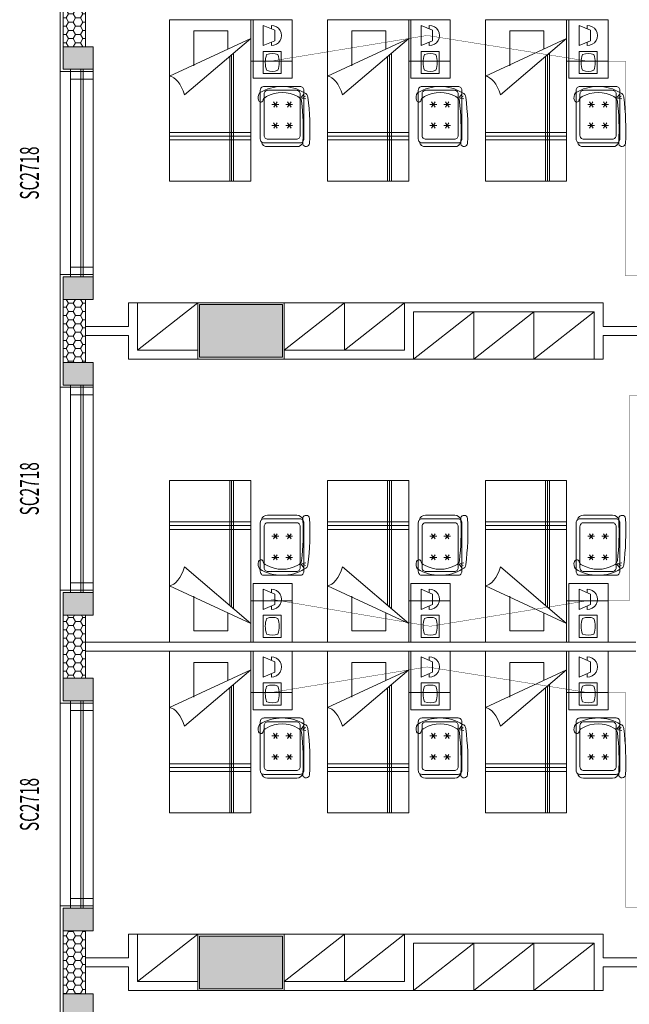
# Model space of a CAD drawing. Units: millimetres. Extents: x -2006000 to -375923, y 85936 to 1513505.
# Drawn here: x -567766 to -559661, y 368253 to 381351 of the extents above; entities that cross this region are included whole.
import ezdxf

# ---------------------------------------------------------------- set-up
doc = ezdxf.new("R2010")
doc.units = ezdxf.units.MM
doc.header["$LTSCALE"] = 1000
doc.linetypes.add('投影', pattern=[3, 1.8, -1.2])
doc.linetypes.add('辅助线', pattern=[3, 1.8, -1.2])
doc.layers.get('0').update_dxf_attribs({"lineweight": 15})
doc.layers.add('_aid', color=250, linetype='辅助线', lineweight=18, true_color=0x333333, plot=False)
for name, color, linetype, lineweight, true_color in [('A_above', 1, '投影', 18, 0xff0000), ('A_column-h', 7, 'Continuous', 18, 0xd6d6d6), ('A_finishing', 7, 'Continuous', 18, 0xcc9900), ('A_furniture', 7, 'Continuous', 18, 0x995f4c), ('A_partition', 40, 'Continuous', 18, 0xffbf00), ('A_profile', 7, 'Continuous', 18, 0x6699cc), ('A_wall', 4, 'Continuous', 18, 0x00ffff), ('A_window', 150, 'Continuous', 18, 0x007fff), ('AH_brick-l', 9, 'Continuous', 18, 0x808080), ('AN_door-win', 7, 'Continuous', 18, 0x7f66cc), ('病床呼叫系统', 3, 'Continuous', 18, 0x00ff00)]:
    doc.layers.add(name, color=color, linetype=linetype, lineweight=lineweight, true_color=true_color)
doc.layers.add('A_column', color=7, linetype='Continuous', lineweight=18)
doc.styles.add('Chs', font='simfang.ttf')
pattern_1 = [(0, (0, 0), (95.25, 54.9926), [63.5, -127]), (120, (0, 0), (-95.2499886, 54.9926197), [63.5, -127]), (60, (0, 0), (1.14e-05, 109.9852197), [-127, 63.5])]

# ---------------------------------------------------------------- blocks, each defined once
blk = doc.blocks.new('window17_1')
at = {"layer": '_aid'}
for p, q in [((50, 150), (50, -150)), ((80, 150), (80, -150)), ((180, 150), (180, -150)), ((2680, 150), (2680, -150)), ((2780, 150), (2780, -150)), ((2810, 150), (2810, -150))]:
    blk.add_line(p, q, dxfattribs=at)
at = {"layer": 'A_window'}
for p, q in [((2810, 150), (50, 150)), ((2810, 15), (50, 15)), ((2810, -15), (50, -15)), ((2810, -150), (50, -150))]:
    blk.add_line(p, q, dxfattribs=at)
blk = doc.blocks.new('墙垛14_1')
at = {"layer": 'A_finishing'}
blk.add_lwpolyline([(-750, 100), (-750, -40), (750, -40), (750, 100)], dxfattribs=at)
at = {"layer": 'A_wall'}
blk.add_lwpolyline([(-720, 400), (-720, 0), (720, 0), (720, 400), (420, 400), (420, 300), (-420, 300), (-420, 400)], close=True, dxfattribs=at)
blk = doc.blocks.new('Beds ST._1')
at = {"layer": 'A_furniture'}
for p, q in [((-1900, 1080), (-1150, 200)), ((-1900, 1080), (-1400, 0)), ((-650, 1080), (-650, 0)), ((-600, 1080), (-600, 0)), ((-550, 1080), (-550, 0)), ((0, 850), (-1704, 850)), ((0, 825), (-1683, 825)), ((0, 800), (-1661, 800)), ((-2000, 775), (-1759, 775)), ((-2000, 325), (-2000, 775)), ((-1538, 325), (-2000, 325))]:
    blk.add_line(p, q, dxfattribs=at)
blk.add_lwpolyline([(-2150, 1080), (0, 1080), (0, 0), (-2150, 0)], close=True, dxfattribs=at)
blk.add_ellipse((-1038, 48), major_axis=(-361, -73), ratio=0.475915, start_param=4.931923, end_param=6.143012, dxfattribs=at)
blk = doc.blocks.new('A$4092254_1')
at = {"layer": 'A_furniture'}
blk.add_lwpolyline([(-336, -250, -0.370539), (-400, -169), (-400, 219, -0.372821), (-336, 299)], format="xyb", dxfattribs=at)
for points in [[(-334, -251), (-364, -250, 0.82724), (-357, -340, 0.045454), (260, -316, 0.31341), (315, -274, 0.284683), (315, 324, 0.252617), (217, 339, 0.638329), (206, 282, -0.276823), (265, 234, -0.264235), (265, -185, -0.275822), (206, -232, -0.04068)], [(400, -215), (400, 265, 0.414214), (350, 315), (-300, 315, 0.414214), (-350, 265), (-350, -215, 0.414214), (-300, -265), (350, -265, 0.414214)], [(-300, 215), (-300, -165, 0.414214), (-250, -215), (300, -215, 0.414214), (350, -165), (350, 215, 0.414214), (300, 265), (-250, 265, 0.414214)]]:
    blk.add_lwpolyline(points, format="xyb", close=True, dxfattribs=at)
for points in [[(-84, 138), (-153, 91)], [(-153, 137), (-84, 92)], [(-119, 160), (-119, 70)], [(196, 138), (127, 91)], [(127, 137), (196, 92)], [(161, 160), (161, 70)], [(-84, -47), (-153, -94)], [(-153, -48), (-84, -93)], [(-119, -25), (-119, -115)], [(196, -47), (127, -94)], [(127, -48), (196, -93)], [(161, -25), (161, -115)], [(241, -236), (235, -290)], [(252, -227), (299, -265)], [(252, -249), (271, -284)]]:
    blk.add_lwpolyline(points, dxfattribs=at)
blk = doc.blocks.new('A$C644B2090')
at = {"color": 3}
for p, q in [((0, 520), (0, 0)), ((780, 520), (0, 520)), ((780, 0), (780, 520)), ((140, 288), (75, 137)), ((140, 288), (280, 288)), ((280, 288), (344, 137)), ((421, 376), (421, 137)), ((421, 376), (717, 376)), ((717, 376), (717, 137)), ((75, 244), (121, 244)), ((75, 137), (345, 137)), ((299, 244), (345, 244)), ((421, 137), (717, 137)), ((0, 0), (780, 0))]:
    blk.add_line(p, q, dxfattribs=at)
for centre, radius, start, end in [((210, 244), 135, 359.8315, 180.1685), ((662, 257), 211, 159.1927, 200.8887), ((569, 42), 307, 70.2162, 109.7838), ((476, 257), 211, 339.1113, 20.8073), ((569, 470), 307, 250.2373, 289.7627)]:
    blk.add_arc(centre, radius, start, end, dxfattribs=at)

msp = doc.modelspace()

# ---------------------------------------------------------------- hatches: boundary and pattern name
at = {"layer": 'A_column-h'}
for points in [[(-567189.3, 380690.5), (-567189.3, 380990.5), (-566789.3, 380990.5), (-566789.3, 380690.5)], [(-567189.3, 377630.5), (-567189.3, 377930.5), (-566789.3, 377930.5), (-566789.3, 377630.5)], [(-565374.3, 376860.5), (-565374.3, 377560.5), (-564274.3, 377560.5), (-564274.3, 376860.5)], [(-567189.3, 376490.5), (-567189.3, 376790.5), (-566789.3, 376790.5), (-566789.3, 376490.5)], [(-567189.3, 373430.5), (-567189.3, 373730.5), (-566789.3, 373730.5), (-566789.3, 373430.5)], [(-567189.3, 372290.5), (-567189.3, 372590.5), (-566789.3, 372590.5), (-566789.3, 372290.5)], [(-567189.3, 369230.5), (-567189.3, 369530.5), (-566789.3, 369530.5), (-566789.3, 369230.5)], [(-565374.3, 368460.5), (-565374.3, 369160.5), (-564274.3, 369160.5), (-564274.3, 368460.5)], [(-567189.3, 368090.5), (-567189.3, 368390.5), (-566789.3, 368390.5), (-566789.3, 368090.5)]]:
    msp.add_hatch(color=256, dxfattribs=at).paths.add_polyline_path(points, flags=0)
at = {"layer": 'AH_brick-l', "ltscale": 5}
h = msp.add_hatch(dxfattribs=at)
h.set_pattern_fill('HONEY', color=256, scale=20, style=0)
h.set_pattern_definition(pattern_1)
h.paths.add_polyline_path([(-566889.3, 381830.5), (-567189.3, 381830.5), (-567189.3, 380990.5), (-566889.3, 380990.5)], flags=0)
h = msp.add_hatch(dxfattribs=at)
h.set_pattern_fill('HONEY', color=256, scale=20, style=0)
h.set_pattern_definition(pattern_1)
h.paths.add_polyline_path([(-566889.3, 377630.5), (-567189.3, 377630.5), (-567189.3, 376790.5), (-566889.3, 376790.5)], flags=0)
h = msp.add_hatch(dxfattribs=at)
h.set_pattern_fill('HONEY', color=256, scale=20, style=0)
h.set_pattern_definition(pattern_1)
h.paths.add_polyline_path([(-566889.3, 373430.5), (-567189.3, 373430.5), (-567189.3, 372590.5), (-566889.3, 372590.5)], flags=0)
h = msp.add_hatch(dxfattribs=at)
h.set_pattern_fill('HONEY', color=256, scale=20, style=0)
h.set_pattern_definition(pattern_1)
h.paths.add_polyline_path([(-566889.3, 369230.5), (-567189.3, 369230.5), (-567189.3, 368390.5), (-566889.3, 368390.5)], flags=0)

# ---------------------------------------------------------------- linework, layer by layer
at = {"layer": 'A_above'}
for points in [[(-565399.3, 376835.5), (-565399.3, 377585.5), (-564249.3, 377585.5), (-564249.3, 376835.5)], [(-565399.3, 376835.5), (-565399.3, 377585.5), (-564249.3, 377585.5), (-564249.3, 376835.5)], [(-565399.3, 368435.5), (-565399.3, 369185.5), (-564249.3, 369185.5), (-564249.3, 368435.5)], [(-565399.3, 368435.5), (-565399.3, 369185.5), (-564249.3, 369185.5), (-564249.3, 368435.5)]]:
    msp.add_lwpolyline(points, close=True, dxfattribs=at)
at = {"layer": 'A_column'}
for points in [[(-567189.3, 380690.5), (-567189.3, 380990.5), (-566789.3, 380990.5), (-566789.3, 380690.5)], [(-567189.3, 377630.5), (-567189.3, 377930.5), (-566789.3, 377930.5), (-566789.3, 377630.5)], [(-565374.3, 376860.5), (-565374.3, 377560.5), (-564274.3, 377560.5), (-564274.3, 376860.5)], [(-567189.3, 376490.5), (-567189.3, 376790.5), (-566789.3, 376790.5), (-566789.3, 376490.5)], [(-567189.3, 373430.5), (-567189.3, 373730.5), (-566789.3, 373730.5), (-566789.3, 373430.5)], [(-567189.3, 372290.5), (-567189.3, 372590.5), (-566789.3, 372590.5), (-566789.3, 372290.5)], [(-567189.3, 369230.5), (-567189.3, 369530.5), (-566789.3, 369530.5), (-566789.3, 369230.5)], [(-565374.3, 368460.5), (-565374.3, 369160.5), (-564274.3, 369160.5), (-564274.3, 368460.5)], [(-567189.3, 368090.5), (-567189.3, 368390.5), (-566789.3, 368390.5), (-566789.3, 368090.5)]]:
    msp.add_lwpolyline(points, close=True, dxfattribs=at)
at = {"layer": 'A_furniture'}
for p, q in [((-565399.3, 377585.5), (-566199.3, 376955.5)), ((-563449.3, 377585.5), (-564249.3, 376955.5)), ((-562649.3, 377585.5), (-563449.3, 376955.5)), ((-562529.3, 376835.5), (-561729.3, 377465.5)), ((-560929.3, 377465.5), (-561729.3, 376835.5)), ((-560129.3, 377465.5), (-560929.3, 376835.5)), ((-565399.3, 369185.5), (-566199.3, 368555.5)), ((-563449.3, 369185.5), (-564249.3, 368555.5)), ((-562649.3, 369185.5), (-563449.3, 368555.5)), ((-562529.3, 368435.5), (-561729.3, 369065.5)), ((-560929.3, 369065.5), (-561729.3, 368435.5)), ((-560129.3, 369065.5), (-560929.3, 368435.5))]:
    msp.add_line(p, q, dxfattribs=at)
for points in [[(-564694.3, 380800.5), (-564694.3, 381350.5), (-564144.3, 381350.5), (-564144.3, 380800.5)], [(-562594.3, 380800.5), (-562594.3, 381350.5), (-562044.3, 381350.5), (-562044.3, 380800.5)], [(-560494.3, 380800.5), (-560494.3, 381350.5), (-559944.3, 381350.5), (-559944.3, 380800.5)], [(-566199.3, 376955.5), (-566199.3, 377585.5), (-565399.3, 377585.5), (-565399.3, 376955.5)], [(-564249.3, 376955.5), (-564249.3, 377585.5), (-563449.3, 377585.5), (-563449.3, 376955.5)], [(-563449.3, 376955.5), (-563449.3, 377585.5), (-562649.3, 377585.5), (-562649.3, 376955.5)], [(-562529.3, 376835.5), (-562529.3, 377465.5), (-561729.3, 377465.5), (-561729.3, 376835.5)], [(-561729.3, 376835.5), (-561729.3, 377465.5), (-560929.3, 377465.5), (-560929.3, 376835.5)], [(-560929.3, 376835.5), (-560929.3, 377465.5), (-560129.3, 377465.5), (-560129.3, 376835.5)], [(-564694.3, 373620.5), (-564694.3, 373070.5), (-564144.3, 373070.5), (-564144.3, 373620.5)], [(-562594.3, 373620.5), (-562594.3, 373070.5), (-562044.3, 373070.5), (-562044.3, 373620.5)], [(-560494.3, 373620.5), (-560494.3, 373070.5), (-559944.3, 373070.5), (-559944.3, 373620.5)], [(-564694.3, 372400.5), (-564694.3, 372950.5), (-564144.3, 372950.5), (-564144.3, 372400.5)], [(-562594.3, 372400.5), (-562594.3, 372950.5), (-562044.3, 372950.5), (-562044.3, 372400.5)], [(-560494.3, 372400.5), (-560494.3, 372950.5), (-559944.3, 372950.5), (-559944.3, 372400.5)], [(-566199.3, 368555.5), (-566199.3, 369185.5), (-565399.3, 369185.5), (-565399.3, 368555.5)], [(-564249.3, 368555.5), (-564249.3, 369185.5), (-563449.3, 369185.5), (-563449.3, 368555.5)], [(-563449.3, 368555.5), (-563449.3, 369185.5), (-562649.3, 369185.5), (-562649.3, 368555.5)], [(-562529.3, 368435.5), (-562529.3, 369065.5), (-561729.3, 369065.5), (-561729.3, 368435.5)], [(-561729.3, 368435.5), (-561729.3, 369065.5), (-560929.3, 369065.5), (-560929.3, 368435.5)], [(-560929.3, 368435.5), (-560929.3, 369065.5), (-560129.3, 369065.5), (-560129.3, 368435.5)]]:
    msp.add_lwpolyline(points, close=True, dxfattribs=at)
at = {"layer": 'A_partition'}
for p, q in [((-566319.3, 377270.5), (-566319.3, 377585.5)), ((-566319.3, 377585.5), (-566199.3, 377585.5)), ((-566199.3, 376955.5), (-566199.3, 377585.5)), ((-562649.3, 377585.5), (-560009.3, 377585.5)), ((-562649.3, 376955.5), (-562649.3, 377585.5)), ((-560129.3, 377585.5), (-562649.3, 377585.5)), ((-560009.3, 377270.5), (-560009.3, 377585.5)), ((-560129.3, 377465.5), (-562529.3, 377465.5)), ((-562529.3, 376835.5), (-562529.3, 377465.5)), ((-560129.3, 377465.5), (-560129.3, 376835.5)), ((-560129.3, 376835.5), (-560129.3, 377440.5)), ((-566319.3, 377270.5), (-566889.3, 377270.5)), ((-557194.3, 377270.5), (-560009.3, 377270.5)), ((-566319.3, 377150.5), (-566889.3, 377150.5)), ((-566319.3, 376835.5), (-566319.3, 377150.5)), ((-560009.3, 376835.5), (-560009.3, 377150.5)), ((-557194.3, 377150.5), (-560009.3, 377150.5)), ((-565399.3, 376835.5), (-566319.3, 376835.5)), ((-566199.3, 376955.5), (-565399.3, 376955.5)), ((-562649.3, 376955.5), (-564249.3, 376955.5)), ((-562529.3, 376835.5), (-564249.3, 376835.5)), ((-560129.3, 376835.5), (-560009.3, 376835.5)), ((-559574.3, 373070.5), (-566889.3, 373070.5)), ((-559574.3, 372950.5), (-566889.3, 372950.5)), ((-566319.3, 368870.5), (-566319.3, 369185.5)), ((-566319.3, 369185.5), (-566199.3, 369185.5)), ((-566199.3, 368555.5), (-566199.3, 369185.5)), ((-562649.3, 369185.5), (-560009.3, 369185.5)), ((-562649.3, 368555.5), (-562649.3, 369185.5)), ((-560129.3, 369185.5), (-562649.3, 369185.5)), ((-560009.3, 368870.5), (-560009.3, 369185.5)), ((-560129.3, 369065.5), (-562529.3, 369065.5)), ((-562529.3, 368435.5), (-562529.3, 369065.5)), ((-560129.3, 369065.5), (-560129.3, 368435.5)), ((-560129.3, 368435.5), (-560129.3, 369040.5)), ((-566319.3, 368870.5), (-566889.3, 368870.5)), ((-557194.3, 368870.5), (-560009.3, 368870.5)), ((-566319.3, 368750.5), (-566889.3, 368750.5)), ((-566319.3, 368435.5), (-566319.3, 368750.5)), ((-560009.3, 368435.5), (-560009.3, 368750.5)), ((-557194.3, 368750.5), (-560009.3, 368750.5)), ((-566199.3, 368555.5), (-565399.3, 368555.5)), ((-562649.3, 368555.5), (-564249.3, 368555.5)), ((-565399.3, 368435.5), (-566319.3, 368435.5)), ((-562529.3, 368435.5), (-564249.3, 368435.5)), ((-560129.3, 368435.5), (-560009.3, 368435.5))]:
    msp.add_line(p, q, dxfattribs=at)
at = {"layer": 'A_profile'}
for p, q in [((-567229.3, 380660.5), (-567229.3, 377960.5)), ((-567229.3, 376460.5), (-567229.3, 373760.5)), ((-567229.3, 372260.5), (-567229.3, 369560.5))]:
    msp.add_line(p, q, dxfattribs=at)
at = {"layer": '病床呼叫系统', "color": 6}
for points in [[(-564419.3, 380800.5, 5, 5, 0), (-562349.2, 381140.6, 5, 5, 0), (-560219.3, 380800.5, 5, 5, 0), (-559711.2, 380800.5, 5, 5, 0), (-559711.2, 377944.3, 5, 5, 0), (-559452.1, 377944.3, 5, 5, 0), (-559452.1, 377786.5, 5, 5, 0)], [(-564419.9, 373640.3, 5, 5, 0), (-562307.7, 373281.4, 5, 5, 0), (-560219.3, 373620.5, 5, 5, 0), (-559663.4, 373620.5, 5, 5, 0), (-559663.4, 376347.4, 5, 5, 0), (-559458.5, 376347.4, 5, 5, 0), (-559458.5, 376634.5, 5, 5, 0)], [(-564419.3, 372400.5, 5, 5, 0), (-562349.2, 372740.6, 5, 5, 0), (-560219.3, 372400.5, 5, 5, 0), (-559711.2, 372400.5, 5, 5, 0), (-559711.2, 369544.3, 5, 5, 0), (-559452.1, 369544.3, 5, 5, 0), (-559452.1, 369386.5, 5, 5, 0)]]:
    msp.add_lwpolyline(points, format="xyseb", dxfattribs=at)

# ---------------------------------------------------------------- block references
at = {"layer": 'A_finishing', "rotation": 270}
for name, p in [('墙垛14_1', (-567189.3, 381410.5)), ('window17_1', (-566939.3, 380740.5)), ('墙垛14_1', (-567189.3, 377210.5)), ('window17_1', (-566939.3, 376540.5)), ('墙垛14_1', (-567189.3, 373010.5)), ('window17_1', (-566939.3, 372340.5)), ('墙垛14_1', (-567189.3, 368810.5))]:
    msp.add_blockref(name, p, dxfattribs=at)
at = {"layer": 'A_furniture'}
for name, p, rotation in [('Beds ST._1', (-565774.3, 379200.5), 270), ('Beds ST._1', (-563674.3, 379200.5), 270), ('Beds ST._1', (-561574.3, 379200.5), 270), ('A$4092254_1', (-564252.1, 380061.7), 90), ('A$4092254_1', (-562152.1, 380061.7), 90), ('A$4092254_1', (-560052.1, 380061.7), 90), ('Beds ST._1', (-565774.3, 370800.5), 270), ('Beds ST._1', (-563674.3, 370800.5), 270), ('Beds ST._1', (-561574.3, 370800.5), 270), ('A$4092254_1', (-564252.1, 371661.7), 90), ('A$4092254_1', (-562152.1, 371661.7), 90), ('A$4092254_1', (-560052.1, 371661.7), 90)]:
    msp.add_blockref(name, p, dxfattribs=dict(at, rotation=rotation))
at = {"layer": 'A_furniture', "xscale": -1, "zscale": -1}
for name, p, rotation in [('Beds ST._1', (-565774.3, 375220.5), 270), ('Beds ST._1', (-563674.3, 375220.5), 270), ('Beds ST._1', (-561574.3, 375220.5), 270), ('A$4092254_1', (-564252.1, 374359.4), 90), ('A$4092254_1', (-562152.1, 374359.4), 90), ('A$4092254_1', (-560052.1, 374359.4), 90)]:
    msp.add_blockref(name, p, dxfattribs=dict(at, rotation=rotation))
at = {"layer": '病床呼叫系统', "color": 1, "rotation": 270}
for p in [(-564664.3, 381350.5), (-562564.3, 381350.5), (-560464.3, 381350.5), (-564664.3, 373850.5), (-562564.3, 373850.5), (-560464.3, 373850.5), (-564664.3, 372950.5), (-562564.3, 372950.5), (-560464.3, 372950.5)]:
    msp.add_blockref('A$C644B2090', p, dxfattribs=at)

# ---------------------------------------------------------------- texts
at = {"layer": 'AN_door-win', "char_height": 250, "width": 1010.526, "attachment_point": 5, "rotation": 90, "style": 'Chs'}
for insert in [(-567636.8, 379310.5), (-567636.8, 375110.5), (-567636.8, 370910.5)]:
    msp.add_mtext('\\T1;{\\W0.6;SC2718}', dxfattribs=dict(at, insert=insert))

doc.saveas('drawing.dxf')
